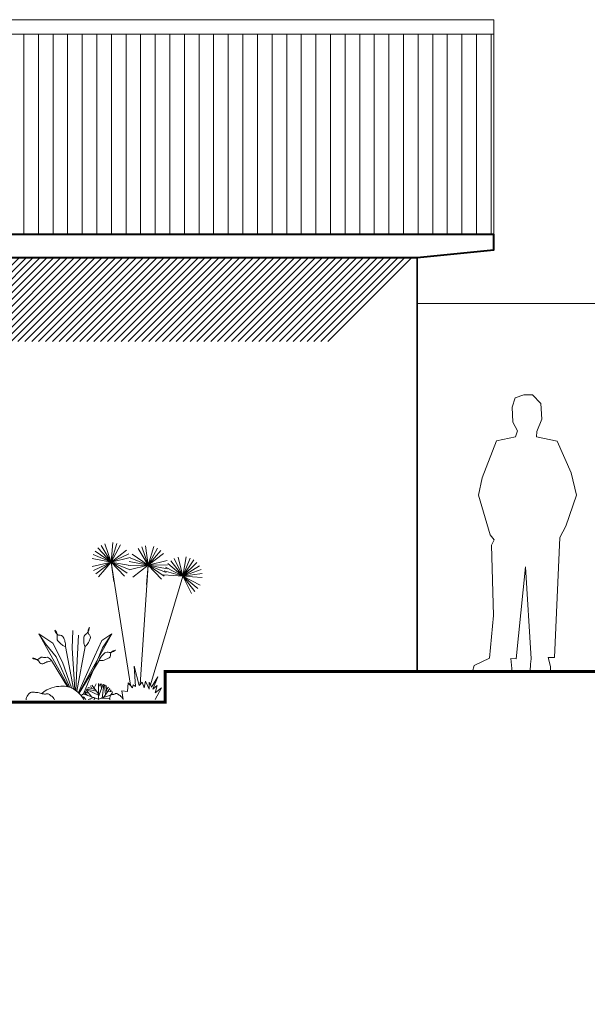
# Model space of a CAD drawing. Units: millimetres. Extents: x 4876 to 18339, y -5013 to 9599.
# Drawn here: x 7036 to 7407, y 478 to 1120 of the extents above; entities that cross this region are included whole.
import ezdxf

# ---------------------------------------------------------------- set-up
doc = ezdxf.new("R2010")
doc.units = ezdxf.units.MM
doc.header["$LTSCALE"] = 0.03
doc.layers.get('0').update_dxf_attribs({"lineweight": 0})
for name, color, linetype, lineweight in [('0.00', 8, 'Continuous', 0), ('0.35', 38, 'Continuous', 35), ('Caballete 2', 8, 'Continuous', 13), ('Elevacion', 251, 'Continuous', 35), ('Personas', 8, 'Continuous', 5), ('Sobra 3', 33, 'Continuous', 0), ('Sobra de Sol', 252, 'Continuous', 0), ('Tapacan', 24, 'Continuous', 40), ('Tech. Elevacion', 107, 'Continuous', 20), ('Vegetación 1', 83, 'Continuous', 5)]:
    doc.layers.add(name, color=color, linetype=linetype, lineweight=lineweight)

# ---------------------------------------------------------------- blocks, each defined once
blk = doc.blocks.new('A$C33B55CF8')
at = {"color": 7, "lineweight": 0}
blk.add_lwpolyline([(432.3, 1702.9), (439.5, 1603.5), (408.4, 1524.5), (404.8, 1489.7), (536.5, 1462.2), (625.1, 1261), (659.8, 1119.7), (591.6, 923.3), (553.3, 852.6), (520.9, 89.8), (480.2, 91), (494.6, 33.5), (494.6, 1.2), (366.4, 3.6), (367.6, 46.7), (371.2, 81.4), (336.5, 664.6), (276.6, 81.4), (243.1, 83.8), (251.5, 0), (186.8, 1.2), (94.6, 2.4), (0, 1.2), (9.6, 39.5), (107.8, 86.2), (132.9, 355.7), (119.8, 803.5), (136.5, 835.9), (111.4, 869.4), (37.1, 1119.7), (59.9, 1231.1), (150.9, 1464.6), (273, 1489.7), (285, 1529.3), (256.3, 1584.3), (251.5, 1677.8), (270.6, 1737.6), (325.7, 1756.8), (379.6, 1756.8), (432.3, 1702.9), (432.3, 1702.9)], dxfattribs=at)
blk = doc.blocks.new('P9')
at = {"xscale": 0.001027386838219541, "yscale": 0.001027386838219541, "zscale": 0.001027386838219541}
blk.add_blockref('A$C33B55CF8', (-0.2584, 0), dxfattribs=at)

msp = doc.modelspace()

# ---------------------------------------------------------------- hatches: boundary and pattern name
at = {"layer": 'Sobra 3'}
h = msp.add_hatch(dxfattribs=at)
h.set_pattern_fill('LINE', color=256, scale=3, angle=90, style=0)
h.paths.add_polyline_path([(7345.47, 1111.03), (5975.47, 1111.03), (5975.47, 980.48), (6660.47, 980.48), (7345.47, 980.48)])
at = {"layer": 'Sobra de Sol'}
h = msp.add_hatch(dxfattribs=at)
h.set_pattern_fill('LINE', color=256, angle=45, style=0)
h.paths.add_polyline_path([(7295.47, 965.48), (7240.61, 910.62), (6025.47, 910.62), (6025.47, 965.48)])
h.paths.add_polyline_path([(6846.47, 910.94), (6837.43, 910.94), (6837.43, 720.48), (6846.47, 720.48)])
h.paths.add_polyline_path([(6576.47, 910.94), (6567.43, 910.94), (6567.43, 720.48), (6576.47, 720.48)])

# ---------------------------------------------------------------- linework, layer by layer
at = {"layer": '0.00'}
msp.add_line((7534.33, 935.48), (7295.47, 935.48), dxfattribs=at)
at = {"layer": '0.35', "const_width": 2}
msp.add_lwpolyline([(4892.44, 479.48), (5246.61, 479.48), (5783.55, 551.48), (5933.55, 551.48), (5933.55, 695.48), (6189.82, 695.48), (6189.82, 675.48), (7131.12, 675.48), (7131.12, 695.48), (7684.33, 695.48), (7684.33, 605.48), (8159.77, 605.48)], dxfattribs=at)
at = {"layer": 'Caballete 2'}
msp.add_line((5975.47, 1111.03), (7345.47, 1111.03), dxfattribs=at)
at = {"layer": 'Elevacion'}
msp.add_line((7295.47, 965.48), (7295.47, 695.48), dxfattribs=at)
at = {"layer": 'Tapacan'}
msp.add_line((6660.47, 965.48), (7295.47, 965.48), dxfattribs=at)
msp.add_lwpolyline([(6659.46, 965.48), (7295.47, 965.48), (7345.47, 970.48), (7345.47, 980.48), (6660.47, 980.48)], dxfattribs=at)
at = {"layer": 'Tech. Elevacion'}
for p, q in [((5975.47, 1120.48), (7345.47, 1120.48)), ((7345.47, 1120.48), (7345.47, 970.48))]:
    msp.add_line(p, q, dxfattribs=at)
at = {"layer": 'Vegetación 1'}
for p, q in [((7095.94, 766.83), (7089.32, 777.67)), ((7095.94, 766.83), (7091.72, 778.81)), ((7095.94, 766.83), (7096.95, 779.49)), ((7095.94, 766.83), (7099.56, 779)), ((7095.94, 766.83), (7102.02, 777.98)), ((7120.08, 764.81), (7118.44, 777.4)), ((7120.08, 764.81), (7123.71, 776.98)), ((7095.94, 766.83), (7084.21, 771.71)), ((7095.94, 766.83), (7085.48, 774.04)), ((7095.94, 766.83), (7087.21, 776.05)), ((7095.94, 766.83), (7106.03, 774.54)), ((7095.94, 766.83), (7107.41, 772.28)), ((7120.08, 764.81), (7109.62, 772.02)), ((7120.08, 764.81), (7113.46, 775.65)), ((7120.08, 764.81), (7115.86, 776.79)), ((7120.08, 764.81), (7126.16, 775.96)), ((7120.08, 764.81), (7128.35, 774.45)), ((7120.08, 764.81), (7130.17, 772.52)), ((7095.94, 766.83), (7083.45, 769.16)), ((7095.94, 766.83), (7083.58, 763.88)), ((7095.94, 766.83), (7084.46, 761.37)), ((7095.94, 766.83), (7085.85, 759.11)), ((7095.94, 766.83), (7087.67, 757.18)), ((7095.94, 766.83), (7108.3, 769.77)), ((7095.94, 766.83), (7108.43, 764.49)), ((7095.94, 766.83), (7107.67, 761.94)), ((7095.94, 766.83), (7106.4, 759.61)), ((7095.94, 766.83), (7104.67, 757.6)), ((7095.94, 766.83), (7097.58, 754.23)), ((7120.08, 764.81), (7107.38, 764.49)), ((7120.08, 764.81), (7107.59, 767.14)), ((7120.08, 764.81), (7107.72, 761.86)), ((7120.08, 764.81), (7108.35, 769.69)), ((7120.08, 764.81), (7109.99, 757.09)), ((7114.78, 687.01), (7120.08, 764.81)), ((7120.08, 764.81), (7119.06, 752.14)), ((7120.08, 764.81), (7132.44, 767.75)), ((7120.08, 764.81), (7132.78, 765.12)), ((7120.08, 764.81), (7131.81, 759.93)), ((7120.08, 764.81), (7132.57, 762.47)), ((7120.08, 764.81), (7128.81, 755.58)), ((7120.08, 764.81), (7130.54, 757.59)), ((7142.71, 757.65), (7132.97, 765.8)), ((7142.71, 757.65), (7134.87, 767.65)), ((7142.71, 757.65), (7137.12, 769.06)), ((7142.71, 757.65), (7139.62, 769.97)), ((7142.71, 757.65), (7144.9, 770.17)), ((7142.71, 757.65), (7147.45, 769.44)), ((7142.71, 757.65), (7149.8, 768.2)), ((7142.71, 757.65), (7151.84, 766.49)), ((7142.71, 757.65), (7153.47, 764.4)), ((7121.62, 686.7), (7142.71, 757.65)), ((7142.71, 757.65), (7130.04, 758.52)), ((7142.71, 757.65), (7130.49, 761.13)), ((7142.71, 757.65), (7131.48, 763.6)), ((7142.71, 757.65), (7154.64, 762.02)), ((7142.71, 757.65), (7155.29, 759.44)), ((7142.71, 757.65), (7148.3, 746.24)), ((7142.71, 757.65), (7150.55, 747.65)), ((7142.71, 757.65), (7152.46, 749.5)), ((7142.71, 757.65), (7153.94, 751.71)), ((7142.71, 757.65), (7155.39, 756.79)), ((7068.01, 685.41), (7048.79, 719.96)), ((7048.79, 719.96), (7057.81, 714.02)), ((7053.05, 713.52), (7048.79, 719.96)), ((7059.29, 722.5), (7059.29, 722.5)), ((7070.57, 710.66), (7071, 722.23)), ((7074.72, 719.22), (7073.84, 702.56)), ((7074.87, 681.44), (7096.31, 719.96)), ((7081.76, 724.17), (7081.76, 724.17)), ((7089.86, 715.7), (7096.31, 719.96)), ((7096.31, 719.96), (7090.36, 710.95)), ((7060.1, 705.03), (7053.05, 713.52)), ((7057.81, 714.02), (7064.26, 701.62)), ((7085.09, 705.34), (7089.86, 715.7)), ((7066.12, 711.73), (7066.12, 711.73)), ((7071.27, 684.12), (7066.12, 711.73)), ((7072.17, 683.59), (7070.57, 710.66)), ((7073.55, 682.61), (7078.98, 711.73)), ((7090.36, 710.95), (7077.96, 680.84)), ((7078.98, 711.73), (7078.98, 711.73)), ((7098.84, 709.46), (7098.84, 709.46)), ((7044.58, 704.19), (7044.58, 704.19)), ((7067.49, 685.54), (7057.03, 702.63)), ((7057.03, 702.63), (7057.03, 702.63)), ((7069.03, 685.11), (7060.1, 705.03)), ((7064.26, 701.62), (7070, 684.74)), ((7073.84, 702.56), (7072.85, 683.13)), ((7074.55, 681.74), (7085.09, 705.34)), ((7075.02, 681.3), (7088.07, 702.63)), ((7088.07, 702.63), (7088.07, 702.63)), ((7094.68, 704.4), (7091.42, 702.93)), ((7084.8, 684.81), (7086.14, 687.46)), ((7087.75, 677.51), (7087.75, 687.59)), ((7087.75, 685.21), (7088.72, 687.54)), ((7087.75, 679.19), (7090.71, 687.14)), ((7089.67, 685.11), (7088.8, 687.53)), ((7089.27, 686.22), (7089.66, 687.41)), ((7089.73, 684.5), (7089.29, 687.47)), ((7089.97, 677.93), (7091.13, 687.01)), ((7052.32, 682.4), (7050.74, 681.13)), ((7053.93, 683.43), (7052.32, 682.4)), ((7055.54, 684.24), (7053.93, 683.43)), ((7057.14, 684.86), (7055.54, 684.24)), ((7058.71, 685.31), (7057.14, 684.86)), ((7060.23, 685.61), (7058.71, 685.31)), ((7061.7, 685.8), (7060.23, 685.61)), ((7063.08, 685.88), (7061.7, 685.8)), ((7064.38, 685.89), (7063.08, 685.88)), ((7065.59, 685.82), (7064.38, 685.89)), ((7066.73, 685.68), (7065.59, 685.82)), ((7067.8, 685.47), (7066.73, 685.68)), ((7068.82, 685.19), (7067.8, 685.47)), ((7069.8, 684.83), (7068.82, 685.19)), ((7070.73, 684.41), (7069.8, 684.83)), ((7071.65, 683.92), (7070.73, 684.41)), ((7072.54, 683.35), (7071.65, 683.92)), ((7073.42, 682.72), (7072.54, 683.35)), ((7074.27, 682.01), (7073.42, 682.72)), ((7075.1, 681.21), (7074.27, 682.01)), ((7075.91, 680.33), (7075.1, 681.21)), ((7077.96, 680.84), (7076.35, 679.77)), ((7087.75, 677.51), (7078.17, 680.62)), ((7080.43, 679.89), (7078.51, 681.52)), ((7081.11, 681.68), (7078.54, 681.6)), ((7079.93, 681.64), (7078.93, 682.38)), ((7083.34, 678.8), (7079.68, 683.54)), ((7088.03, 679.75), (7079.76, 683.65)), ((7086.43, 682.63), (7080.08, 684.04)), ((7081.73, 684.79), (7080.53, 684.54)), ((7085.6, 683.74), (7081, 684.99)), ((7083.38, 684.34), (7082.42, 686.06)), ((7087.75, 680.87), (7083.44, 686.62)), ((7090.95, 678.55), (7095.09, 684.42)), ((7092.22, 680.35), (7091.6, 686.83)), ((7092.82, 685.49), (7092.21, 686.55)), ((7093.02, 681.48), (7092.78, 686.24)), ((7092.9, 683.78), (7094.24, 685.23)), ((7093.79, 682.58), (7096.72, 682.12)), ((7095.25, 682.35), (7095.88, 683.48)), ((7096.04, 680.47), (7096.9, 681.74)), ((7096.9, 680.48), (7097.34, 680.62)), ((7076.68, 679.36), (7075.91, 680.33)), ((7077.42, 678.29), (7076.68, 679.36)), ((7077.13, 678.71), (7078.07, 679.01)), ((7078.13, 677.12), (7077.42, 678.29)), ((7079.52, 677.33), (7077.79, 679.04)), ((7084.56, 678.55), (7081, 677.33)), ((7081.16, 677.38), (7081.12, 677.33)), ((7082.47, 677.83), (7082.18, 677.33)), ((7085.5, 678.24), (7084.64, 677.33)), ((7087.75, 677.51), (7087.62, 677.33)), ((7087.75, 677.51), (7095.5, 680.02)), ((7087.75, 677.51), (7087.88, 677.33)), ((7089.35, 678.03), (7094.97, 677.79)), ((7095.08, 679.89), (7095.43, 679.86))]:
    msp.add_line(p, q, dxfattribs=at)
for points in [[(7108.52, 686.48), (7095.94, 766.83)], [(7124.58, 677.32), (7128.84, 684.84), (7124.58, 681.53), (7126, 686.26), (7123.16, 683.89), (7126.47, 691.94), (7122.22, 685.31), (7120.8, 688.63), (7120.8, 683.89), (7118.43, 689.1), (7117.49, 684.84), (7116.07, 688.63), (7114.18, 686.26), (7110.87, 699.04), (7111.81, 685.79), (7110.39, 686.73), (7109.92, 684.84), (7107.08, 688.15), (7106.61, 682.47), (7102.83, 682.95), (7103.77, 677.32)]]:
    msp.add_lwpolyline(points, dxfattribs=at)
for centre, radius, start, end in [((7064.75, 723.46), 5.54, 190.04673, 207.69845), ((7052.95, 717.25), 8.23, 27.69845, 39.60818), ((7063.16, 722.63), 3.75, 207.69845, 229.18914), ((7055.55, 718.61), 5.29, 12.83514, 27.69845), ((7056.3, 718.79), 4.52, 345.67804, 12.83514), ((7062.64, 722.03), 2.96, 229.18914, 272.42388), ((7062.85, 717.17), 1.91, 37.79497, 92.42388), ((7080.55, 717.72), 2.38, 120.67804, 158.42448), ((7077.03, 723.66), 4.52, 300.67804, 327.83514), ((7084.6, 721.53), 3.75, 162.69845, 184.18914), ((7076.37, 724.07), 5.29, 327.83514, 342.69845), ((7083.8, 721.47), 2.96, 184.18914, 227.42388), ((7086.31, 720.99), 5.54, 145.04673, 162.69845), ((7073.57, 724.94), 8.23, 342.69845, 354.60818), ((7080.51, 717.88), 1.91, 352.79497, 47.42388), ((7062.99, 717.08), 2.38, 165.67804, 203.42448), ((7064.61, 717.78), 4.15, 203.42448, 221.34098), ((7074.14, 726.16), 16.83, 221.34098, 230.20762), ((7067.94, 718.72), 7.15, 230.20762, 241.44868), ((7059.83, 714.83), 5.73, 24.25979, 37.79497), ((7050.71, 710.72), 15.73, 16.10222, 24.25979), ((7058.15, 712.86), 7.99, 5.00647, 16.10222), ((7054.88, 712.58), 11.27, 355.66844, 5.00647), ((7094.85, 716.26), 16.83, 176.34098, 185.20762), ((7082.19, 717.07), 4.15, 158.42448, 176.34098), ((7085.21, 715.38), 7.15, 185.20762, 196.44868), ((7089.05, 716.52), 11.16, 196.44868, 205.43964), ((7071.63, 720.27), 11.27, 310.66844, 320.00647), ((7074.15, 718.17), 7.99, 320.00647, 331.10222), ((7067.37, 721.9), 15.73, 331.10222, 339.25979), ((7076.72, 718.36), 5.73, 339.25979, 352.79497), ((7069.85, 722.24), 11.16, 241.44868, 250.43964), ((7102.5, 694.62), 16.83, 131.34098, 140.20762), ((7094.12, 704.14), 4.15, 113.42448, 131.34098), ((7093.42, 705.76), 2.38, 75.67804, 113.42448), ((7095.13, 712.45), 4.52, 255.67804, 282.83514), ((7098.37, 706.11), 2.96, 139.18914, 182.42388), ((7098.97, 705.59), 3.75, 117.69845, 139.18914), ((7094.96, 713.2), 5.29, 282.83514, 297.69845), ((7099.81, 704), 5.54, 100.04673, 117.69845), ((7093.59, 715.8), 8.23, 297.69845, 309.60818), ((7047.76, 708.74), 5.54, 235.04673, 252.69845), ((7043.81, 696), 8.23, 72.69845, 84.60818), ((7047.23, 707.03), 3.75, 252.69845, 274.18914), ((7044.68, 698.8), 5.29, 57.83514, 72.69845), ((7047.28, 706.23), 2.96, 274.18914, 317.42388), ((7045.09, 699.46), 4.52, 30.67804, 57.83514), ((7051.03, 702.98), 2.38, 210.67804, 248.42448), ((7050.87, 702.94), 1.91, 82.79497, 137.42388), ((7051.68, 704.62), 4.15, 248.42448, 266.34098), ((7050.39, 699.15), 5.73, 69.25979, 82.79497), ((7043.66, 719.77), 20.79, 291.89234, 299.87112), ((7055.28, 691.6), 13.22, 93.63291, 102.53063), ((7053.37, 708.86), 7.15, 275.20762, 286.44868), ((7050.59, 697.8), 7.99, 50.00647, 61.10222), ((7052.23, 712.71), 11.16, 286.44868, 295.43964), ((7048.48, 695.29), 11.27, 40.66844, 50.00647), ((7098.58, 698.9), 11.16, 151.44868, 160.43964), ((7088.92, 713.87), 11.27, 265.66844, 275.00647), ((7095.06, 700.81), 7.15, 140.20762, 151.44868), ((7089.21, 710.6), 7.99, 275.00647, 286.10222), ((7093.51, 705.9), 1.91, 307.79497, 2.42388), ((7050.88, 673.29), 11.52, 134.98078, 144.5576), ((7043.78, 680.38), 1.49, 108.1256, 134.98078), ((7044.5, 678.21), 3.78, 90, 108.1256), ((7044.5, 659.51), 22.47, 82.59564, 90), ((7045, 663.41), 18.55, 73.2323, 82.59564), ((7053.08, 690.22), 9.46, 253.2323, 266.35748), ((7052.68, 683.89), 3.12, 266.35748, 287.00739), ((7054.22, 678.86), 2.15, 82.05259, 107.00739), ((7054.26, 679.15), 1.85, 58.40995, 82.05259), ((7045.76, 665.32), 18.08, 50.89665, 58.40995), ((7096.38, 679.44), 1.08, 81.12498, 120.17092), ((7096.95, 683.08), 2.61, 261.12498, 285.99404), ((7096.84, 683.47), 3.01, 285.99404, 303.25633), ((7099.34, 679.66), 1.55, 99.09452, 123.25633), ((7099.24, 680.24), 0.958, 61.71513, 99.09452), ((7092.58, 667.86), 15.01, 52.42801, 61.71513), ((7047.23, 676.48), 6.77, 161.55342, 176.29942), ((7045.65, 677.01), 5.11, 144.5576, 161.55342), ((7053.15, 674.42), 6.37, 39.30833, 50.89665), ((7050.27, 672.06), 10.08, 30.10253, 39.30833), ((7099.23, 677.66), 4.27, 170.76342, 180), ((7099.93, 677.66), 4.96, 180, 188.56562), ((7102.54, 677.12), 7.62, 158.18535, 170.76342), ((7096.27, 679.63), 0.862, 120.17092, 158.18535), ((7097.55, 674.32), 6.87, 39.82464, 52.42801), ((7096.22, 673.21), 8.6, 28.5687, 39.82464)]:
    msp.add_arc(centre, radius, start, end, dxfattribs=at)

# ---------------------------------------------------------------- block references
at = {"layer": 'Personas', "lineweight": 15, "xscale": 100, "yscale": 100, "zscale": 100}
msp.add_blockref('P9', (7357.56, 695.36), dxfattribs=at)

doc.saveas('drawing.dxf')
